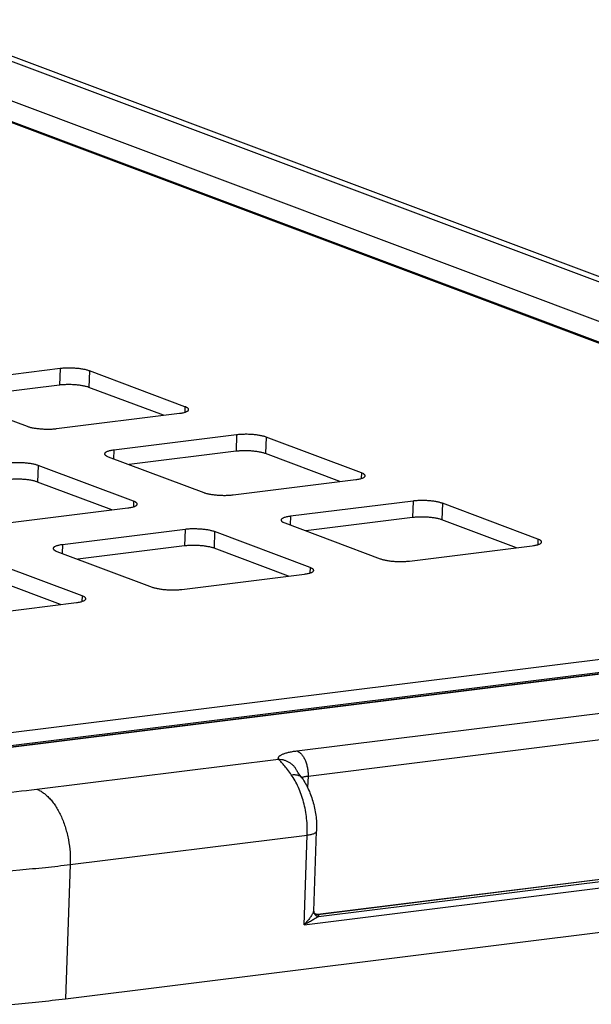
# Model space of a CAD drawing. Units: inches. Extents: x 0 to 17, y 0 to 11.
# Drawn here: x 4.7 to 5.5, y 7.9 to 9.4 of the extents above; entities that cross this region are included whole.
import ezdxf

# ---------------------------------------------------------------- set-up
doc = ezdxf.new("R2010")
doc.units = ezdxf.units.IN
doc.header["$LTSCALE"] = 0.935
doc.header["$MEASUREMENT"] = 0
doc.layers.get('0').update_dxf_attribs({"linetype": 'CONTINUOUS'})

msp = doc.modelspace()

# ---------------------------------------------------------------- linework, layer by layer
at = {"color": 7, "linetype": 'Continuous'}
for p, q in [((6.6138, 8.5922), (4.5235, 9.3761)), ((6.6435, 8.5889), (4.5532, 9.3727)), ((4.4231, 9.3241), (6.3553, 8.5996)), ((4.4278, 9.3236), (6.36, 8.599)), ((4.4902, 9.3305), (6.4146, 8.6089)), ((4.7594, 8.8624), (4.5786, 8.84)), ((4.7594, 8.8624), (4.7585, 8.8381)), ((4.8028, 8.8591), (4.8019, 8.8348)), ((4.9433, 8.8064), (4.8028, 8.8591)), ((4.5704, 8.8302), (4.7109, 8.7775)), ((4.7585, 8.8381), (4.6013, 8.8186)), ((4.9116, 8.7937), (4.8019, 8.8348)), ((4.9433, 8.8064), (4.943, 8.7981)), ((4.7543, 8.7741), (4.9351, 8.7966)), ((5.0194, 8.765), (4.8386, 8.7425)), ((5.0194, 8.765), (5.0185, 8.7407)), ((5.0628, 8.7616), (5.0619, 8.7373)), ((5.2033, 8.7089), (5.0628, 8.7616)), ((4.8386, 8.7425), (4.8382, 8.7298)), ((5.0185, 8.7407), (4.8612, 8.7211)), ((4.8304, 8.7327), (4.9709, 8.68)), ((5.1715, 8.6962), (5.0619, 8.7373)), ((4.7271, 8.7198), (4.7262, 8.6955)), ((4.8676, 8.6671), (4.7271, 8.7198)), ((5.0143, 8.6766), (5.195, 8.6991)), ((5.2033, 8.7089), (5.203, 8.7007)), ((4.8358, 8.6544), (4.7262, 8.6955)), ((4.6786, 8.6349), (4.8593, 8.6573)), ((4.8676, 8.6671), (4.8673, 8.6589)), ((5.2794, 8.6675), (5.0986, 8.645)), ((5.2794, 8.6675), (5.2785, 8.6432)), ((5.3227, 8.6641), (5.3219, 8.6398)), ((5.4633, 8.6114), (5.3227, 8.6641)), ((5.0986, 8.645), (5.0981, 8.6323)), ((5.2785, 8.6432), (5.1212, 8.6236)), ((5.4315, 8.5987), (5.3219, 8.6398)), ((4.9437, 8.6257), (4.7629, 8.6032)), ((4.9437, 8.6257), (4.9428, 8.6014)), ((5.0903, 8.6352), (5.2309, 8.5825)), ((4.987, 8.6224), (4.9862, 8.5981)), ((5.1276, 8.5697), (4.987, 8.6224)), ((5.4633, 8.6114), (5.463, 8.6032)), ((4.7629, 8.6032), (4.7624, 8.5905)), ((4.9428, 8.6014), (4.7855, 8.5819)), ((5.0958, 8.5569), (4.9862, 8.5981)), ((5.2742, 8.5791), (5.455, 8.6016)), ((4.7546, 8.5934), (4.8952, 8.5408)), ((4.7919, 8.5279), (4.6513, 8.5806)), ((5.1276, 8.5697), (5.1273, 8.5614)), ((4.7601, 8.5152), (4.6505, 8.5563)), ((4.9385, 8.5374), (5.1193, 8.5599)), ((6.2932, 8.5259), (4.161, 8.2607)), ((4.7919, 8.5279), (4.7916, 8.5197)), ((4.6028, 8.4956), (4.7836, 8.5181)), ((6.3011, 8.5081), (4.1689, 8.2429)), ((4.1881, 8.2438), (6.2992, 8.5064)), ((6.3054, 8.5059), (4.193, 8.2432)), ((5.1081, 8.2997), (5.9861, 8.4089)), ((5.1246, 8.2627), (6.0026, 8.3719)), ((4.7249, 8.2433), (5.081, 8.2876)), ((5.1103, 8.2672), (5.1097, 8.2681)), ((5.114, 8.2621), (5.1103, 8.2672)), ((5.1246, 8.2627), (5.124, 8.2456)), ((4.7743, 8.1324), (5.1235, 8.1758)), ((5.1188, 8.0438), (5.1235, 8.1758)), ((5.133, 8.0639), (5.1372, 8.1813)), ((5.1188, 8.0438), (6.1001, 8.1659)), ((6.0583, 8.1732), (5.1391, 8.0588)), ((6.0606, 8.1731), (5.1392, 8.0585)), ((5.1402, 8.0559), (6.0708, 8.1716)), ((4.7673, 7.9348), (6.5489, 8.1564)), ((4.7743, 8.1324), (4.7673, 7.9348)), ((5.1327, 8.0627), (5.1321, 8.0614)), ((5.1329, 8.0635), (5.1328, 8.063)), ((5.133, 8.0639), (5.1329, 8.0635)), ((5.133, 8.0639), (5.1331, 8.0625)), ((5.1331, 8.0625), (5.1336, 8.0612)), ((5.1336, 8.0612), (5.1341, 8.0605)), ((5.1341, 8.0605), (5.1341, 8.0605)), ((5.1391, 8.0588), (5.1392, 8.0585)), ((5.1392, 8.0585), (5.1399, 8.0576))]:
    msp.add_line(p, q, dxfattribs=at)
for points in [[(5.1097, 8.2681), (5.1092, 8.2689), (5.1089, 8.2692), (5.1087, 8.2696), (5.1085, 8.2698), (5.1083, 8.2701), (5.1082, 8.2703), (5.1081, 8.2705), (5.1081, 8.2705)], [(5.1158, 8.2596), (5.1154, 8.2602), (5.114, 8.2621)], [(5.1381, 8.0588), (5.1376, 8.0588), (5.1371, 8.0589), (5.1366, 8.0591), (5.1361, 8.0592), (5.1356, 8.0595), (5.1351, 8.0597), (5.1347, 8.06), (5.1343, 8.0603), (5.1341, 8.0605)], [(5.1391, 8.0588), (5.139, 8.0588), (5.1385, 8.0588), (5.1381, 8.0588)]]:
    msp.add_lwpolyline(points, dxfattribs=at)
for centre, radius, start, end in [((5.1222, 8.2414), 0.0206, 109.4884, 110.5243), ((5.1055, 8.0745), 0.0296, 332.7155, 333.8658), ((5.1226, 8.0668), 0.0108, 337.873, 339.6892), ((5.14, 8.0633), 0.00711, 177.973, 182.3756), ((5.1401, 8.0633), 0.00719, 182.3787, 191.1033)]:
    msp.add_arc(centre, radius, start, end, dxfattribs=at)
for points, knots in [([(4.8028, 8.8591), (4.8022, 8.8593), (4.8009, 8.8597), (4.798, 8.8606), (4.7939, 8.8614), (4.7886, 8.8623), (4.7827, 8.8628), (4.7767, 8.8632), (4.7707, 8.8632), (4.7649, 8.863), (4.7612, 8.8627), (4.7594, 8.8624)], [0, 0, 0, 0, 0.044499, 0.093803, 0.205147, 0.330381, 0.465095, 0.604442, 0.743363, 0.876808, 1, 1, 1, 1]), ([(4.8019, 8.8348), (4.8013, 8.835), (4.8, 8.8354), (4.7971, 8.8363), (4.7931, 8.8371), (4.7877, 8.838), (4.7819, 8.8385), (4.7759, 8.8389), (4.7698, 8.8389), (4.7641, 8.8387), (4.7603, 8.8384), (4.7585, 8.8381)], [0, 0, 0, 0, 0.044499, 0.093803, 0.205147, 0.330381, 0.465095, 0.604442, 0.743363, 0.876808, 1, 1, 1, 1]), ([(4.9351, 8.7966), (4.9361, 8.7967), (4.938, 8.797), (4.9406, 8.7975), (4.943, 8.7981), (4.9449, 8.7988), (4.9465, 8.7995), (4.9476, 8.8002), (4.9482, 8.8007), (4.9485, 8.8012), (4.9487, 8.8016), (4.9487, 8.8019), (4.9487, 8.8021)], [0, 0, 0, 0, 0.195638, 0.373211, 0.53048, 0.665981, 0.778895, 0.869609, 0.907422, 0.940995, 0.97137, 1, 1, 1, 1]), ([(4.9487, 8.8021), (4.9487, 8.8022), (4.9487, 8.8026), (4.9484, 8.8032), (4.948, 8.8038), (4.9474, 8.8043), (4.9466, 8.8049), (4.9452, 8.8056), (4.9441, 8.8061), (4.9433, 8.8064)], [0, 0, 0, 0, 0.076399, 0.159949, 0.256056, 0.36811, 0.497986, 0.646591, 1, 1, 1, 1]), ([(4.7109, 8.7775), (4.7115, 8.7772), (4.7128, 8.7768), (4.7157, 8.776), (4.7198, 8.7751), (4.7252, 8.7743), (4.731, 8.7737), (4.737, 8.7734), (4.743, 8.7733), (4.7488, 8.7735), (4.7525, 8.7739), (4.7543, 8.7741)], [0, 0, 0, 0, 0.044499, 0.093803, 0.205147, 0.330381, 0.465095, 0.604442, 0.743363, 0.876808, 1, 1, 1, 1]), ([(5.0628, 8.7616), (5.0622, 8.7618), (5.0609, 8.7623), (5.058, 8.7631), (5.0539, 8.764), (5.0485, 8.7648), (5.0427, 8.7654), (5.0367, 8.7657), (5.0307, 8.7657), (5.0249, 8.7655), (5.0212, 8.7652), (5.0194, 8.765)], [0, 0, 0, 0, 0.044499, 0.093803, 0.205147, 0.330381, 0.465095, 0.604442, 0.743363, 0.876808, 1, 1, 1, 1]), ([(4.8386, 8.7425), (4.8376, 8.7424), (4.8357, 8.7421), (4.8331, 8.7416), (4.8307, 8.741), (4.8287, 8.7403), (4.8271, 8.7396), (4.8261, 8.7389), (4.8255, 8.7383), (4.8252, 8.7379), (4.825, 8.7375), (4.825, 8.7372), (4.825, 8.737)], [0, 0, 0, 0, 0.195638, 0.373211, 0.53048, 0.665981, 0.778895, 0.869609, 0.907422, 0.940995, 0.97137, 1, 1, 1, 1]), ([(5.0619, 8.7373), (5.0613, 8.7375), (5.06, 8.738), (5.0571, 8.7388), (5.053, 8.7397), (5.0477, 8.7405), (5.0419, 8.7411), (5.0358, 8.7414), (5.0298, 8.7414), (5.024, 8.7412), (5.0203, 8.7409), (5.0185, 8.7407)], [0, 0, 0, 0, 0.044499, 0.093803, 0.205147, 0.330381, 0.465095, 0.604442, 0.743363, 0.876808, 1, 1, 1, 1]), ([(4.825, 8.737), (4.8249, 8.7368), (4.825, 8.7364), (4.8253, 8.7359), (4.8257, 8.7353), (4.8263, 8.7348), (4.8271, 8.7342), (4.8284, 8.7335), (4.8296, 8.733), (4.8304, 8.7327)], [0, 0, 0, 0, 0.076399, 0.159949, 0.256056, 0.36811, 0.497986, 0.646591, 1, 1, 1, 1]), ([(4.7271, 8.7198), (4.7265, 8.7201), (4.7252, 8.7205), (4.7223, 8.7213), (4.7182, 8.7222), (4.7128, 8.723), (4.707, 8.7236), (4.701, 8.7239), (4.695, 8.724), (4.6892, 8.7238), (4.6855, 8.7234), (4.6837, 8.7232)], [0, 0, 0, 0, 0.044499, 0.093803, 0.205147, 0.330381, 0.465095, 0.604442, 0.743363, 0.876808, 1, 1, 1, 1]), ([(4.7262, 8.6955), (4.7256, 8.6958), (4.7243, 8.6962), (4.7214, 8.697), (4.7173, 8.6979), (4.712, 8.6987), (4.7062, 8.6993), (4.7001, 8.6996), (4.6941, 8.6997), (4.6883, 8.6995), (4.6846, 8.6991), (4.6828, 8.6989)], [0, 0, 0, 0, 0.044499, 0.093803, 0.205147, 0.330381, 0.465095, 0.604442, 0.743363, 0.876808, 1, 1, 1, 1]), ([(5.195, 8.6991), (5.196, 8.6992), (5.1979, 8.6995), (5.2006, 8.7), (5.2029, 8.7006), (5.2049, 8.7013), (5.2065, 8.702), (5.2075, 8.7027), (5.2081, 8.7033), (5.2085, 8.7037), (5.2086, 8.7041), (5.2087, 8.7044), (5.2087, 8.7046)], [0, 0, 0, 0, 0.195638, 0.373211, 0.53048, 0.665981, 0.778895, 0.869609, 0.907422, 0.940995, 0.97137, 1, 1, 1, 1]), ([(5.2087, 8.7046), (5.2087, 8.7048), (5.2087, 8.7052), (5.2084, 8.7057), (5.2079, 8.7063), (5.2073, 8.7068), (5.2066, 8.7074), (5.2052, 8.7081), (5.2041, 8.7086), (5.2033, 8.7089)], [0, 0, 0, 0, 0.076399, 0.159949, 0.256056, 0.36811, 0.497986, 0.646591, 1, 1, 1, 1]), ([(4.9709, 8.68), (4.9715, 8.6798), (4.9728, 8.6793), (4.9757, 8.6785), (4.9798, 8.6776), (4.9851, 8.6768), (4.9909, 8.6762), (4.997, 8.6759), (5.003, 8.6758), (5.0088, 8.6761), (5.0125, 8.6764), (5.0143, 8.6766)], [0, 0, 0, 0, 0.044499, 0.093803, 0.205147, 0.330381, 0.465095, 0.604442, 0.743363, 0.876808, 1, 1, 1, 1]), ([(5.3227, 8.6641), (5.3221, 8.6643), (5.3208, 8.6648), (5.318, 8.6656), (5.3139, 8.6665), (5.3085, 8.6673), (5.3027, 8.6679), (5.2967, 8.6682), (5.2907, 8.6683), (5.2849, 8.668), (5.2811, 8.6677), (5.2794, 8.6675)], [0, 0, 0, 0, 0.044499, 0.093803, 0.205147, 0.330381, 0.465095, 0.604442, 0.743363, 0.876808, 1, 1, 1, 1]), ([(4.8593, 8.6573), (4.8603, 8.6575), (4.8622, 8.6577), (4.8649, 8.6583), (4.8672, 8.6588), (4.8692, 8.6595), (4.8708, 8.6602), (4.8718, 8.6609), (4.8724, 8.6615), (4.8727, 8.6619), (4.8729, 8.6624), (4.873, 8.6627), (4.873, 8.6628)], [0, 0, 0, 0, 0.195638, 0.373211, 0.53048, 0.665981, 0.778895, 0.869609, 0.907422, 0.940995, 0.97137, 1, 1, 1, 1]), ([(4.873, 8.6628), (4.873, 8.663), (4.873, 8.6634), (4.8727, 8.664), (4.8722, 8.6645), (4.8716, 8.6651), (4.8709, 8.6656), (4.8695, 8.6664), (4.8684, 8.6668), (4.8676, 8.6671)], [0, 0, 0, 0, 0.076399, 0.159949, 0.256056, 0.36811, 0.497986, 0.646591, 1, 1, 1, 1]), ([(5.0986, 8.645), (5.0976, 8.6449), (5.0957, 8.6446), (5.093, 8.6441), (5.0907, 8.6435), (5.0887, 8.6428), (5.0871, 8.6421), (5.0861, 8.6414), (5.0855, 8.6408), (5.0852, 8.6404), (5.085, 8.64), (5.0849, 8.6397), (5.0849, 8.6395)], [0, 0, 0, 0, 0.195638, 0.373211, 0.53048, 0.665981, 0.778895, 0.869609, 0.907422, 0.940995, 0.97137, 1, 1, 1, 1]), ([(5.0849, 8.6395), (5.0849, 8.6393), (5.085, 8.6389), (5.0852, 8.6384), (5.0857, 8.6378), (5.0863, 8.6373), (5.0871, 8.6367), (5.0884, 8.636), (5.0895, 8.6355), (5.0903, 8.6352)], [0, 0, 0, 0, 0.076399, 0.159949, 0.256056, 0.36811, 0.497986, 0.646591, 1, 1, 1, 1]), ([(5.3219, 8.6398), (5.3213, 8.64), (5.32, 8.6405), (5.3171, 8.6413), (5.313, 8.6422), (5.3076, 8.643), (5.3018, 8.6436), (5.2958, 8.6439), (5.2898, 8.644), (5.284, 8.6437), (5.2803, 8.6434), (5.2785, 8.6432)], [0, 0, 0, 0, 0.044499, 0.093803, 0.205147, 0.330381, 0.465095, 0.604442, 0.743363, 0.876808, 1, 1, 1, 1]), ([(4.987, 8.6224), (4.9864, 8.6226), (4.9851, 8.623), (4.9822, 8.6238), (4.9782, 8.6247), (4.9728, 8.6255), (4.967, 8.6261), (4.961, 8.6264), (4.9549, 8.6265), (4.9492, 8.6263), (4.9454, 8.626), (4.9437, 8.6257)], [0, 0, 0, 0, 0.044499, 0.093803, 0.205147, 0.330381, 0.465095, 0.604442, 0.743363, 0.876808, 1, 1, 1, 1]), ([(5.4687, 8.6071), (5.4687, 8.6073), (5.4686, 8.6077), (5.4684, 8.6082), (5.4679, 8.6088), (5.4673, 8.6093), (5.4665, 8.6099), (5.4652, 8.6106), (5.4641, 8.6111), (5.4633, 8.6114)], [0, 0, 0, 0, 0.076399, 0.159949, 0.256056, 0.36811, 0.497986, 0.646591, 1, 1, 1, 1]), ([(4.7629, 8.6032), (4.7619, 8.6031), (4.76, 8.6028), (4.7573, 8.6023), (4.755, 8.6017), (4.753, 8.6011), (4.7514, 8.6004), (4.7504, 8.5997), (4.7498, 8.5991), (4.7495, 8.5987), (4.7493, 8.5982), (4.7492, 8.5979), (4.7492, 8.5978)], [0, 0, 0, 0, 0.195638, 0.373211, 0.53048, 0.665981, 0.778895, 0.869609, 0.907422, 0.940995, 0.97137, 1, 1, 1, 1]), ([(4.7492, 8.5978), (4.7492, 8.5976), (4.7493, 8.5972), (4.7495, 8.5966), (4.75, 8.5961), (4.7506, 8.5955), (4.7514, 8.595), (4.7527, 8.5942), (4.7538, 8.5937), (4.7546, 8.5934)], [0, 0, 0, 0, 0.076399, 0.159949, 0.256056, 0.36811, 0.497986, 0.646591, 1, 1, 1, 1]), ([(4.9862, 8.5981), (4.9856, 8.5983), (4.9843, 8.5987), (4.9814, 8.5995), (4.9773, 8.6004), (4.9719, 8.6012), (4.9661, 8.6018), (4.9601, 8.6021), (4.9541, 8.6022), (4.9483, 8.602), (4.9446, 8.6016), (4.9428, 8.6014)], [0, 0, 0, 0, 0.044499, 0.093803, 0.205147, 0.330381, 0.465095, 0.604442, 0.743363, 0.876808, 1, 1, 1, 1]), ([(5.455, 8.6016), (5.456, 8.6017), (5.4579, 8.602), (5.4606, 8.6025), (5.4629, 8.6031), (5.4649, 8.6038), (5.4665, 8.6045), (5.4675, 8.6052), (5.4681, 8.6058), (5.4684, 8.6062), (5.4686, 8.6066), (5.4687, 8.6069), (5.4687, 8.6071)], [0, 0, 0, 0, 0.195638, 0.373211, 0.53048, 0.665981, 0.778895, 0.869609, 0.907422, 0.940995, 0.97137, 1, 1, 1, 1]), ([(5.2309, 8.5825), (5.2315, 8.5823), (5.2328, 8.5818), (5.2357, 8.581), (5.2397, 8.5801), (5.2451, 8.5793), (5.2509, 8.5787), (5.2569, 8.5784), (5.263, 8.5784), (5.2687, 8.5786), (5.2725, 8.5789), (5.2742, 8.5791)], [0, 0, 0, 0, 0.044499, 0.093803, 0.205147, 0.330381, 0.465095, 0.604442, 0.743363, 0.876808, 1, 1, 1, 1]), ([(5.133, 8.5653), (5.133, 8.5655), (5.1329, 8.5659), (5.1327, 8.5665), (5.1322, 8.567), (5.1316, 8.5676), (5.1308, 8.5681), (5.1295, 8.5689), (5.1284, 8.5694), (5.1276, 8.5697)], [0, 0, 0, 0, 0.076399, 0.159949, 0.256056, 0.36811, 0.497986, 0.646591, 1, 1, 1, 1]), ([(5.1193, 8.5599), (5.1203, 8.56), (5.1222, 8.5603), (5.1249, 8.5608), (5.1272, 8.5614), (5.1292, 8.562), (5.1308, 8.5628), (5.1318, 8.5634), (5.1324, 8.564), (5.1327, 8.5645), (5.1329, 8.5649), (5.133, 8.5652), (5.133, 8.5653)], [0, 0, 0, 0, 0.195638, 0.373211, 0.53048, 0.665981, 0.778895, 0.869609, 0.907422, 0.940995, 0.97137, 1, 1, 1, 1]), ([(4.8952, 8.5408), (4.8958, 8.5405), (4.8971, 8.5401), (4.8999, 8.5393), (4.904, 8.5384), (4.9094, 8.5376), (4.9152, 8.537), (4.9212, 8.5367), (4.9272, 8.5366), (4.933, 8.5368), (4.9368, 8.5372), (4.9385, 8.5374)], [0, 0, 0, 0, 0.044499, 0.093803, 0.205147, 0.330381, 0.465095, 0.604442, 0.743363, 0.876808, 1, 1, 1, 1]), ([(4.7836, 8.5181), (4.7846, 8.5182), (4.7865, 8.5185), (4.7892, 8.519), (4.7915, 8.5196), (4.7935, 8.5203), (4.7951, 8.521), (4.7961, 8.5217), (4.7967, 8.5223), (4.797, 8.5227), (4.7972, 8.5231), (4.7973, 8.5234), (4.7973, 8.5236)], [0, 0, 0, 0, 0.195638, 0.373211, 0.53048, 0.665981, 0.778895, 0.869609, 0.907422, 0.940995, 0.97137, 1, 1, 1, 1]), ([(4.7973, 8.5236), (4.7973, 8.5238), (4.7972, 8.5242), (4.797, 8.5247), (4.7965, 8.5253), (4.7959, 8.5258), (4.7951, 8.5264), (4.7938, 8.5271), (4.7927, 8.5276), (4.7919, 8.5279)], [0, 0, 0, 0, 0.076399, 0.159949, 0.256056, 0.36811, 0.497986, 0.646591, 1, 1, 1, 1]), ([(5.081, 8.2876), (5.0809, 8.2879), (5.0807, 8.2885), (5.0809, 8.2895), (5.0812, 8.2904), (5.0819, 8.2914), (5.0828, 8.2923), (5.084, 8.2931), (5.0854, 8.294), (5.0871, 8.2948), (5.089, 8.2956), (5.0919, 8.2966), (5.0962, 8.2977), (5.1019, 8.2989), (5.106, 8.2994), (5.1081, 8.2997)], [0, 0, 0, 0, 0.030266, 0.059988, 0.091325, 0.126125, 0.165711, 0.210914, 0.262219, 0.319863, 0.38393, 0.454377, 0.613825, 0.796523, 1, 1, 1, 1]), ([(5.1081, 8.2997), (5.1093, 8.2993), (5.1111, 8.2982), (5.1132, 8.2965), (5.1154, 8.2943), (5.1179, 8.2909), (5.1204, 8.2861), (5.1224, 8.2807), (5.1238, 8.2749), (5.1246, 8.2688), (5.1247, 8.2648), (5.1246, 8.2627)], [0, 0, 0, 0, 0.091198, 0.141193, 0.194312, 0.309779, 0.43662, 0.572457, 0.714099, 0.857881, 1, 1, 1, 1]), ([(5.1, 8.2646), (5.0981, 8.2672), (5.0945, 8.2721), (5.0893, 8.2785), (5.0854, 8.283), (5.0827, 8.2858), (5.0815, 8.287), (5.081, 8.2876)], [0, 0, 0, 0, 0.324055, 0.604126, 0.831697, 0.923593, 1, 1, 1, 1]), ([(5.081, 8.2876), (5.0824, 8.2875), (5.0853, 8.2873), (5.0895, 8.2863), (5.0935, 8.2848), (5.0973, 8.2828), (5.1007, 8.2802), (5.1038, 8.2773), (5.1063, 8.2739), (5.1077, 8.2714), (5.1083, 8.2701)], [0, 0, 0, 0, 0.126656, 0.252914, 0.378638, 0.503838, 0.628505, 0.752692, 0.876483, 1, 1, 1, 1]), ([(5.1, 8.2646), (5.1016, 8.2648), (5.1041, 8.2649), (5.1073, 8.2645), (5.1095, 8.264), (5.1114, 8.2633), (5.1132, 8.2623), (5.1146, 8.261), (5.1155, 8.2601), (5.1158, 8.2596)], [0, 0, 0, 0, 0.291621, 0.425551, 0.551724, 0.670874, 0.784152, 0.893191, 1, 1, 1, 1]), ([(5.1235, 8.1758), (5.1236, 8.1798), (5.1236, 8.1879), (5.1227, 8.2001), (5.1209, 8.2122), (5.1182, 8.224), (5.1148, 8.2353), (5.1106, 8.2459), (5.1057, 8.2557), (5.1019, 8.2618), (5.1, 8.2646)], [0, 0, 0, 0, 0.129258, 0.260301, 0.391592, 0.521571, 0.648731, 0.771659, 0.889093, 1, 1, 1, 1]), ([(5.1154, 8.2608), (5.116, 8.261), (5.1174, 8.2614), (5.1204, 8.2621), (5.1229, 8.2625), (5.1246, 8.2627)], [0, 0, 0, 0, 0.209947, 0.448026, 1, 1, 1, 1]), ([(5.1158, 8.2596), (5.1196, 8.2542), (5.1245, 8.2454), (5.1294, 8.233), (5.1325, 8.2231), (5.1349, 8.2128), (5.137, 8.1989), (5.1374, 8.1883), (5.1372, 8.1813)], [0, 0, 0, 0, 0.238475, 0.362109, 0.488138, 0.615857, 0.744397, 1, 1, 1, 1]), ([(4.193, 8.2432), (4.2154, 8.2408), (4.2608, 8.2366), (4.3293, 8.232), (4.3985, 8.2293), (4.4675, 8.2284), (4.5353, 8.2293), (4.6012, 8.232), (4.6642, 8.2365), (4.7051, 8.2408), (4.7249, 8.2433)], [0, 0, 0, 0, 0.126837, 0.256271, 0.386738, 0.516656, 0.644452, 0.768585, 0.887568, 1, 1, 1, 1]), ([(4.7249, 8.2433), (4.7266, 8.2426), (4.7302, 8.241), (4.7353, 8.2377), (4.7402, 8.2336), (4.745, 8.2287), (4.7495, 8.2232), (4.7538, 8.2169), (4.7577, 8.21), (4.7626, 8.1999), (4.7677, 8.1862), (4.7719, 8.1687), (4.7743, 8.1506), (4.7746, 8.1384), (4.7743, 8.1324)], [0, 0, 0, 0, 0.044354, 0.091369, 0.141345, 0.194445, 0.250685, 0.30997, 0.37211, 0.436839, 0.572623, 0.714209, 0.857939, 1, 1, 1, 1]), ([(5.1235, 8.1758), (5.1245, 8.1759), (5.1264, 8.1762), (5.1291, 8.1767), (5.1314, 8.1773), (5.1334, 8.178), (5.135, 8.1787), (5.136, 8.1794), (5.1366, 8.18), (5.1369, 8.1804), (5.1371, 8.1808), (5.1372, 8.1811), (5.1372, 8.1813)], [0, 0, 0, 0, 0.195655, 0.373203, 0.530474, 0.665982, 0.778895, 0.869606, 0.907424, 0.940994, 0.97137, 1, 1, 1, 1]), ([(4.1118, 8.1381), (4.1254, 8.1364), (4.1528, 8.1331), (4.2085, 8.1274), (4.2794, 8.1217), (4.3654, 8.1173), (4.4516, 8.1153), (4.5367, 8.1158), (4.6193, 8.1187), (4.6861, 8.1232), (4.7373, 8.128), (4.7622, 8.1309), (4.7743, 8.1324)], [0, 0, 0, 0, 0.061704, 0.124574, 0.252916, 0.383214, 0.51362, 0.642286, 0.767391, 0.88718, 0.944561, 1, 1, 1, 1]), ([(5.1318, 8.0609), (5.1315, 8.0603), (5.1308, 8.059), (5.1291, 8.0563), (5.1265, 8.0526), (5.1229, 8.0482), (5.1203, 8.0453), (5.1188, 8.0438)], [0, 0, 0, 0, 0.09571, 0.204512, 0.448937, 0.716942, 1, 1, 1, 1]), ([(5.1331, 8.0619), (5.1332, 8.0611), (5.1338, 8.0595), (5.1355, 8.0576), (5.1377, 8.0563), (5.1393, 8.0559), (5.1402, 8.0559)], [0, 0, 0, 0, 0.247146, 0.496686, 0.748064, 1, 1, 1, 1]), ([(5.1341, 8.0605), (5.1345, 8.0602), (5.1352, 8.0596), (5.1364, 8.059), (5.1378, 8.0586), (5.1387, 8.0585), (5.1392, 8.0585)], [0, 0, 0, 0, 0.247491, 0.496073, 0.746748, 1, 1, 1, 1]), ([(5.1402, 8.0559), (5.1399, 8.0557), (5.1393, 8.0554), (5.1379, 8.0546), (5.136, 8.0534), (5.1336, 8.0519), (5.1309, 8.0503), (5.1281, 8.0487), (5.1241, 8.0465), (5.121, 8.0449), (5.1188, 8.0438)], [0, 0, 0, 0, 0.040285, 0.086509, 0.192037, 0.310035, 0.436891, 0.570466, 0.7094, 1, 1, 1, 1]), ([(5.1399, 8.0576), (5.14, 8.0574), (5.1402, 8.0569), (5.1403, 8.0563), (5.1402, 8.056), (5.1402, 8.0559)], [0, 0, 0, 0, 0.516685, 0.757889, 1, 1, 1, 1]), ([(4.0626, 7.9462), (4.0911, 7.9421), (4.1494, 7.9347), (4.2385, 7.9265), (4.3297, 7.9208), (4.4217, 7.9179), (4.5127, 7.9178), (4.5873, 7.9201), (4.6454, 7.9233), (4.6873, 7.9264), (4.7278, 7.9302), (4.7543, 7.9332), (4.7673, 7.9348)], [0, 0, 0, 0, 0.122292, 0.249493, 0.379567, 0.510417, 0.63993, 0.766022, 0.827153, 0.886681, 0.944372, 1, 1, 1, 1])]:
    msp.add_open_spline(points, degree=3, knots=knots, dxfattribs=at)

doc.saveas('drawing.dxf')
